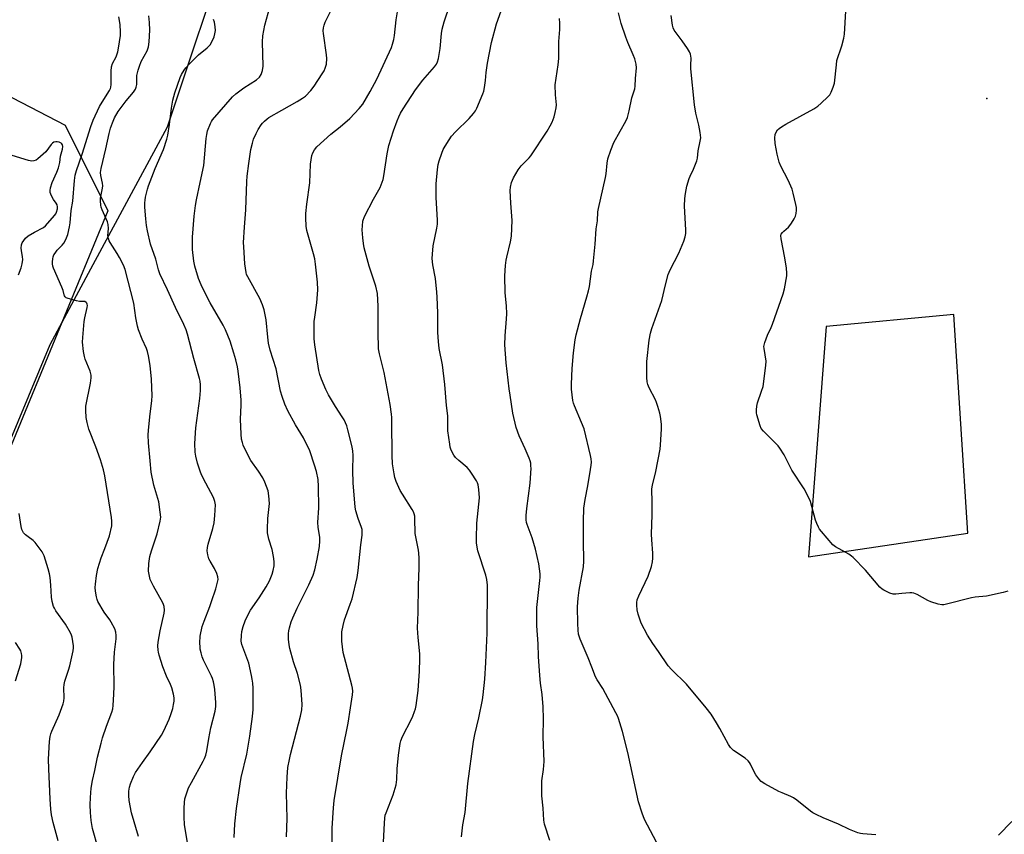
# Model space of a CAD drawing. Units: inches. Extents: x 1189769 to 1195769, y 529457 to 533458.
# Drawn here: x 1190257 to 1190658, y 529790 to 530122 of the extents above; entities that cross this region are included whole.
import ezdxf

# ---------------------------------------------------------------- set-up
doc = ezdxf.new("R2010")
doc.units = ezdxf.units.IN
doc.header["$MEASUREMENT"] = 0
for name, color, linetype in [('ELEV-Spot Elevation', 7, 'Continuous'), ('NTRL-Farm Land', 3, 'Continuous'), ('NTRL-Trees', 3, 'Continuous'), ('Undefined', 1, 'Continuous')]:
    doc.layers.add(name, color=color, linetype=linetype)

msp = doc.modelspace()

# ---------------------------------------------------------------- linework, layer by layer
at = {"layer": 'ELEV-Spot Elevation'}
msp.add_point((1190651.28, 530090.22, 380.91), dxfattribs=at)
at = {"layer": 'NTRL-Farm Land'}
msp.add_polyline3d([(1190675, 529457.92, 0), (1190637.34, 529577.53, 0), (1190601.72, 529703.18, 0), (1190590.67, 529715.7, 0), (1190574.8, 529720.1, 0), (1190546.96, 529721.98, 0), (1190478.29, 529724.95, 0), (1190361.84, 529725.34, 0), (1190332.44, 529729.94, 0), (1190263.07, 529752.92, 0), (1190190.87, 529779.1, 0), (1190164.6, 529800.52, 0), (1190187.37, 529820.44, 0), (1190238.79, 529916.66, 0), (1190269.33, 529989.85, 0), (1190285.98, 530020.68, 0), (1190317.28, 530078.64, 0), (1190343.46, 530157.36, 0)], dxfattribs=at)
msp.add_polyline3d([(1190585.74, 529997.24, 0), (1190578.5, 529903.25, 0), (1190643.47, 529912.94, 0), (1190637.83, 530002.16, 0)], close=True, dxfattribs=at)
at = {"layer": 'NTRL-Trees'}
msp.add_lwpolyline([(1190194.03, 529846.51), (1190161.7, 529842.63), (1190134.55, 529865.91), (1190147.47, 529956.15), (1190143.49, 530010.16), (1190146.64, 530067.51), (1190181.58, 530090.04), (1190243.17, 530096.09), (1190275.5, 530079.28), (1190292.96, 530044.32), (1190253.52, 529948.67), (1190225.07, 529894.36), (1190209.21, 529851.13)], close=True, dxfattribs=at)
at = {"layer": 'Undefined'}
for points, elevation in [([(1190437.04, 529789.11), (1190437.68, 529794), (1190438.53, 529799.08), (1190439.64, 529810.89), (1190441.98, 529827.94), (1190442.54, 529830.78), (1190444.21, 529837.66), (1190445.62, 529844.99), (1190445.94, 529847.04), (1190446.64, 529853.44), (1190447.07, 529860.18), (1190447.6, 529872.19), (1190447.56, 529878.15), (1190447.74, 529885.88), (1190447.68, 529891.7), (1190447.36, 529894.05), (1190447, 529895.78), (1190443.79, 529905.79), (1190443.47, 529907.22), (1190443.23, 529908.96), (1190443.16, 529910.69), (1190443.38, 529917.04), (1190444.47, 529927.32), (1190444.22, 529930.73), (1190443.92, 529932.69), (1190443.62, 529933.48), (1190443.21, 529934.24), (1190441.21, 529937.46), (1190440.39, 529938.65), (1190439.36, 529939.69), (1190435.94, 529942.53), (1190434.69, 529943.78), (1190433.96, 529944.68), (1190433.42, 529945.67), (1190432.77, 529947.25), (1190432.51, 529948.06), (1190432.27, 529949.2), (1190431.53, 529954.73), (1190431.49, 529960.73), (1190431.01, 529964.99), (1190430.32, 529973.58), (1190429.28, 529981.6), (1190428.03, 529988.24), (1190427.74, 529991.09), (1190427.5, 529994.8), (1190427.48, 530002.81), (1190427.22, 530009.24), (1190427.06, 530011.27), (1190426.48, 530016.72), (1190425.46, 530022.36), (1190425.13, 530024.98), (1190425.21, 530026.69), (1190425.58, 530030.12), (1190427.03, 530037.28), (1190427.26, 530038.89), (1190427.25, 530040.56), (1190426.81, 530049.8), (1190426.8, 530055.4), (1190427.28, 530061.25), (1190427.62, 530063.32), (1190427.96, 530064.77), (1190429.01, 530067.83), (1190429.67, 530069.46), (1190430.37, 530070.7), (1190432.07, 530073.36), (1190433.07, 530074.77), (1190434.61, 530076.54), (1190440.25, 530081.98), (1190441.92, 530084.01), (1190442.77, 530085.21), (1190443.34, 530086.23), (1190445.85, 530092.12), (1190446.23, 530093.21), (1190446.5, 530094.64), (1190446.87, 530097.56), (1190447.14, 530100.79), (1190447.68, 530104.64), (1190449.36, 530113.01), (1190451.37, 530120.6), (1190455.2, 530131.34)], 372), ([(1190659.86, 529889.29), (1190657.89, 529888.79), (1190651.06, 529887.29), (1190646.51, 529886.83), (1190645, 529886.59), (1190634.88, 529884.01), (1190633.72, 529883.75), (1190632.86, 529883.67), (1190631.47, 529883.91), (1190628.48, 529884.89), (1190627.18, 529885.54), (1190622.86, 529887.97), (1190621.55, 529888.51), (1190620.7, 529888.59), (1190619.83, 529888.57), (1190616.61, 529888.32), (1190614.11, 529888.03), (1190613.08, 529888.03), (1190611.7, 529888.46), (1190609.3, 529889.62), (1190608.56, 529890.1), (1190607.7, 529890.91), (1190601.81, 529897.82), (1190596.81, 529902.97), (1190596.13, 529903.53), (1190594.94, 529904.3), (1190589.53, 529907.37), (1190588.42, 529908.24), (1190583.8, 529913.65), (1190583.1, 529914.6), (1190582.66, 529915.34), (1190581.9, 529916.91), (1190581.4, 529918.28), (1190579.37, 529925.82), (1190578.87, 529927.13), (1190576.79, 529930.96), (1190571.82, 529938.61), (1190569.5, 529943.31), (1190568.63, 529944.84), (1190566.92, 529947.59), (1190566.24, 529948.54), (1190565.44, 529949.38), (1190562.46, 529952.18), (1190560.2, 529954.48), (1190559.31, 529955.61), (1190558.85, 529956.66), (1190557.52, 529961.15), (1190557.37, 529962), (1190557.36, 529963.18), (1190557.5, 529964.66), (1190557.76, 529966.09), (1190559.44, 529970.84), (1190560.01, 529972.77), (1190561.2, 529981.35), (1190561.24, 529983.12), (1190560.43, 529988.25), (1190560.38, 529989.08), (1190560.42, 529989.62), (1190560.72, 529990.71), (1190561.83, 529993.66), (1190563.35, 529996.85), (1190563.91, 529998.2), (1190568.23, 530010.53), (1190568.8, 530012.53), (1190569.68, 530017.83), (1190569.74, 530018.99), (1190569.53, 530020.98), (1190568.88, 530025.25), (1190567.38, 530033), (1190567.3, 530034.38), (1190567.46, 530034.87), (1190567.94, 530035.53), (1190568.55, 530036.14), (1190570.45, 530037.72), (1190571, 530038.4), (1190571.64, 530039.39), (1190572.69, 530041.18), (1190573.21, 530042.22), (1190573.5, 530043.3), (1190573.64, 530044.68), (1190573.64, 530045.78), (1190573.45, 530046.95), (1190572.32, 530051.57), (1190571.83, 530053.26), (1190570.3, 530056.9), (1190567.3, 530062.62), (1190566.64, 530064.19), (1190566.28, 530065.26), (1190565.76, 530067.49), (1190564.98, 530071.9), (1190564.85, 530074.11), (1190564.99, 530075.45), (1190565.36, 530076.47), (1190565.91, 530077.4), (1190566.53, 530077.99), (1190567.49, 530078.68), (1190569.26, 530079.76), (1190580.73, 530086.03), (1190582.35, 530087.05), (1190583.68, 530088.22), (1190586.46, 530090.88), (1190587.24, 530091.75), (1190587.82, 530092.73), (1190588.68, 530094.85), (1190589.17, 530096.5), (1190589.91, 530103.89), (1190590.17, 530105.63), (1190592.08, 530111.71), (1190592.9, 530114.75), (1190593.21, 530116.44), (1190593.73, 530125.87)], 380), ([(1190606.02, 529789.89), (1190600.69, 529790.29), (1190599.81, 529790.45), (1190598.67, 529790.79), (1190595.31, 529792.03), (1190590.84, 529794.22), (1190584.58, 529796.86), (1190581.64, 529798.21), (1190580.33, 529798.88), (1190579.35, 529799.54), (1190573.77, 529804.07), (1190572.38, 529805.06), (1190571.36, 529805.57), (1190567.77, 529807.01), (1190566.43, 529807.64), (1190560.78, 529810.76), (1190559.32, 529811.72), (1190558.33, 529812.76), (1190557.11, 529814.39), (1190556.55, 529815.38), (1190554.94, 529818.74), (1190554.5, 529819.47), (1190554, 529820.09), (1190552.67, 529821.2), (1190547.96, 529824.36), (1190547.27, 529824.92), (1190546.75, 529825.49), (1190545.97, 529826.74), (1190542.42, 529833.29), (1190541.07, 529835.6), (1190538.87, 529839.15), (1190536.89, 529841.72), (1190528.85, 529851.31), (1190522.65, 529857.34), (1190521.31, 529858.86), (1190517.44, 529864.63), (1190515.06, 529867.94), (1190512.98, 529871.29), (1190510.33, 529876.21), (1190509.06, 529879.89), (1190508.73, 529881.6), (1190508.55, 529883.6), (1190508.57, 529884.71), (1190508.77, 529885.72), (1190509.4, 529887.34), (1190513.22, 529895.44), (1190514.53, 529899.32), (1190514.97, 529901.29), (1190515.08, 529902.77), (1190515.1, 529904.84), (1190514.66, 529910.27), (1190514.58, 529912.56), (1190514.79, 529920.39), (1190514.8, 529926.81), (1190514.7, 529929.68), (1190514.73, 529931.06), (1190514.96, 529932.47), (1190516.28, 529938.13), (1190518.09, 529947.18), (1190518.25, 529948.93), (1190518.56, 529955.36), (1190518.58, 529957.39), (1190518.23, 529960.46), (1190517.96, 529961.85), (1190517.16, 529964.61), (1190516.63, 529966.25), (1190516.19, 529967.31), (1190513.57, 529972.15), (1190513.03, 529973.52), (1190512.75, 529974.66), (1190512.66, 529976.41), (1190512.64, 529982.87), (1190513.63, 529991.58), (1190514.13, 529994.46), (1190514.62, 529996.43), (1190518.76, 530007.76), (1190520.24, 530014.22), (1190521.34, 530018.47), (1190522.17, 530020.33), (1190525.73, 530027.14), (1190527.67, 530032), (1190528.27, 530033.81), (1190528.51, 530035.16), (1190528.55, 530036.58), (1190527.97, 530046.27), (1190528.14, 530049.45), (1190528.39, 530051.43), (1190528.95, 530054.48), (1190529.86, 530057.5), (1190530.28, 530058.56), (1190531.69, 530061.41), (1190533.01, 530064.71), (1190533.24, 530065.87), (1190533.58, 530068.83), (1190534.44, 530072.73), (1190534.61, 530074.1), (1190534.59, 530075.18), (1190534.43, 530076.3), (1190533.8, 530079.38), (1190532.69, 530084.2), (1190532.12, 530087.61), (1190530.6, 530102.34), (1190530.55, 530103.81), (1190530.69, 530106.66), (1190530.49, 530108.24), (1190530.09, 530109.27), (1190529.29, 530110.52), (1190527.06, 530113.71), (1190523.82, 530118.06), (1190523.37, 530119), (1190523.1, 530120.06), (1190522.56, 530124.02)], 378), ([(1190661.45, 529795.34), (1190655.99, 529789.73)], 378)]:
    msp.add_lwpolyline(points, dxfattribs=dict(at, elevation=elevation))
for points in [[(1190344.36, 529788.85, 364), (1190344.74, 529794.44, 364), (1190345.3, 529800.61, 364), (1190346.8, 529810.71, 364), (1190347.26, 529813.3, 364), (1190349.52, 529822.84, 364), (1190350.76, 529830.17, 364), (1190351.94, 529838.1, 364), (1190352.17, 529841.05, 364), (1190352.16, 529847.88, 364), (1190352.12, 529849.66, 364), (1190351.98, 529851.7, 364), (1190351.79, 529853.44, 364), (1190351.54, 529854.87, 364), (1190350.36, 529859.94, 364), (1190347.52, 529867.51, 364), (1190347.3, 529868.85, 364), (1190347.35, 529871.17, 364), (1190347.55, 529872.89, 364), (1190348.09, 529874.9, 364), (1190348.83, 529877.15, 364), (1190349.57, 529878.73, 364), (1190351.1, 529881.53, 364), (1190354.54, 529886.53, 364), (1190357.45, 529891, 364), (1190358.18, 529892.26, 364), (1190358.78, 529893.55, 364), (1190359.88, 529896.16, 364), (1190360.37, 529897.74, 364), (1190360.67, 529899.64, 364), (1190360.71, 529901.32, 364), (1190360.42, 529903.39, 364), (1190359.88, 529906.32, 364), (1190358.54, 529910.52, 364), (1190358, 529913.09, 364), (1190357.97, 529914.56, 364), (1190358.19, 529918.98, 364), (1190358.76, 529925.04, 364), (1190358.55, 529928.2, 364), (1190358.24, 529930.18, 364), (1190356.91, 529933.72, 364), (1190356.05, 529935.55, 364), (1190354.35, 529938.23, 364), (1190351.23, 529942.55, 364), (1190350.35, 529944.05, 364), (1190348.07, 529948.86, 364), (1190347.74, 529949.93, 364), (1190347.44, 529951.29, 364), (1190347.22, 529953.27, 364), (1190347.04, 529959.37, 364), (1190347.32, 529965.09, 364), (1190347.27, 529967.15, 364), (1190346.82, 529972.15, 364), (1190346.06, 529978.97, 364), (1190345.77, 529980.72, 364), (1190345.13, 529983.6, 364), (1190344.33, 529986.32, 364), (1190342.74, 529991.23, 364), (1190340.81, 529995.89, 364), (1190339.87, 529997.72, 364), (1190334.62, 530006.85, 364), (1190332.94, 530009.96, 364), (1190330.99, 530014.16, 364), (1190329.87, 530016.82, 364), (1190328.4, 530021.83, 364), (1190328, 530023.81, 364), (1190327.41, 530028.66, 364), (1190327.41, 530033.66, 364), (1190328.07, 530042.21, 364), (1190328.63, 530046.58, 364), (1190329.01, 530048.89, 364), (1190330.61, 530055.95, 364), (1190331.98, 530062.88, 364), (1190332.97, 530073.9, 364), (1190333.24, 530075.57, 364), (1190333.58, 530076.95, 364), (1190334.77, 530080.01, 364), (1190335.15, 530080.81, 364), (1190335.62, 530081.53, 364), (1190343.7, 530090.89, 364), (1190345.02, 530092.05, 364), (1190348.37, 530094.5, 364), (1190353.53, 530097.75, 364), (1190354.72, 530098.88, 364), (1190355.46, 530100, 364), (1190355.95, 530101.61, 364), (1190356.18, 530103.32, 364), (1190355.95, 530113.36, 364), (1190356.06, 530115.68, 364), (1190356.94, 530120.16, 364), (1190360.29, 530132.45, 364)], [(1190405.22, 529784.38, 370), (1190405.67, 529794.73, 370), (1190405.82, 529796.77, 370), (1190406.03, 529797.87, 370), (1190406.36, 529798.94, 370), (1190409.22, 529806.27, 370), (1190410.42, 529810.36, 370), (1190410.72, 529812.51, 370), (1190410.92, 529816.79, 370), (1190411.35, 529822.42, 370), (1190412.07, 529827.12, 370), (1190412.37, 529828.22, 370), (1190413.08, 529830.01, 370), (1190416.72, 529837.05, 370), (1190417.29, 529838.36, 370), (1190417.95, 529840.2, 370), (1190418.28, 529841.26, 370), (1190418.56, 529842.63, 370), (1190419.38, 529848.72, 370), (1190419.96, 529856.63, 370), (1190420.08, 529861.68, 370), (1190420.04, 529863.74, 370), (1190419.42, 529870.37, 370), (1190419.2, 529874.22, 370), (1190419.4, 529880.65, 370), (1190419.54, 529891.55, 370), (1190419.86, 529898.83, 370), (1190419.83, 529902.76, 370), (1190419.72, 529904.84, 370), (1190419.58, 529906.02, 370), (1190418.24, 529912.82, 370), (1190418.13, 529918.98, 370), (1190418.04, 529919.82, 370), (1190417.79, 529920.87, 370), (1190417.53, 529921.62, 370), (1190416.98, 529922.63, 370), (1190413.01, 529928.77, 370), (1190412.13, 529930.31, 370), (1190410.44, 529934.06, 370), (1190409.93, 529935.7, 370), (1190409.63, 529937.15, 370), (1190409, 529941.27, 370), (1190408.77, 529944.65, 370), (1190408.73, 529958.3, 370), (1190408.68, 529960.07, 370), (1190408.54, 529961.5, 370), (1190407.96, 529965.43, 370), (1190405.54, 529978.5, 370), (1190403.63, 529986.13, 370), (1190403.29, 529988.11, 370), (1190403.11, 529995.07, 370), (1190403.11, 530005.5, 370), (1190402.82, 530010.66, 370), (1190402.19, 530013.67, 370), (1190399.44, 530021.76, 370), (1190397.43, 530029.26, 370), (1190397.13, 530031.01, 370), (1190396.84, 530033.32, 370), (1190396.65, 530036.62, 370), (1190396.66, 530038.26, 370), (1190396.88, 530040.16, 370), (1190397.52, 530042.09, 370), (1190401.19, 530049.2, 370), (1190403.93, 530053.95, 370), (1190404.8, 530056.1, 370), (1190405.13, 530057.21, 370), (1190405.42, 530058.67, 370), (1190406.82, 530067.62, 370), (1190407.52, 530071.06, 370), (1190409.36, 530077.04, 370), (1190410.84, 530081.13, 370), (1190411.49, 530082.72, 370), (1190412.25, 530084.23, 370), (1190413.31, 530085.99, 370), (1190418.34, 530093.7, 370), (1190421.38, 530097.61, 370), (1190426.11, 530103.1, 370), (1190426.84, 530104.21, 370), (1190427.3, 530105.15, 370), (1190427.68, 530106.55, 370), (1190428.42, 530110.6, 370), (1190429, 530116.73, 370), (1190429.25, 530118.44, 370), (1190430.05, 530121.45, 370), (1190432.49, 530128.67, 370)], [(1190365.75, 529789.13, 366), (1190366.07, 529796.61, 366), (1190365.74, 529806.85, 366), (1190366.03, 529813.47, 366), (1190366.33, 529817.41, 366), (1190366.9, 529820.62, 366), (1190367.37, 529822.62, 366), (1190371.5, 529838.28, 366), (1190371.94, 529840.83, 366), (1190372.12, 529843.11, 366), (1190371.68, 529848.94, 366), (1190371.44, 529850.98, 366), (1190370.17, 529855.73, 366), (1190368.56, 529860.46, 366), (1190367.15, 529865.9, 366), (1190366.87, 529867.35, 366), (1190366.59, 529869.7, 366), (1190366.53, 529870.88, 366), (1190366.58, 529872.01, 366), (1190366.71, 529873.14, 366), (1190366.94, 529874.26, 366), (1190367.68, 529876.75, 366), (1190368.28, 529878.38, 366), (1190370.08, 529882.36, 366), (1190374.89, 529891.84, 366), (1190376.55, 529895.83, 366), (1190377.29, 529898.04, 366), (1190378.3, 529902.36, 366), (1190379.17, 529907.52, 366), (1190379.38, 529909.79, 366), (1190379.32, 529911.2, 366), (1190378.7, 529915.36, 366), (1190378.54, 529917.24, 366), (1190378.91, 529923.27, 366), (1190378.84, 529932.02, 366), (1190378.6, 529934.83, 366), (1190377.95, 529938.04, 366), (1190377.19, 529940.64, 366), (1190375.27, 529946.54, 366), (1190372.7, 529951.8, 366), (1190369.43, 529957.17, 366), (1190366.31, 529962.86, 366), (1190365.09, 529965.56, 366), (1190363.91, 529968.6, 366), (1190363.26, 529970.84, 366), (1190361.58, 529979.88, 366), (1190359.1, 529987.6, 366), (1190358.42, 529990.36, 366), (1190358.07, 529992.9, 366), (1190357.49, 529999.97, 366), (1190356.61, 530004.06, 366), (1190355.94, 530005.99, 366), (1190354.83, 530008.69, 366), (1190349.99, 530017.41, 366), (1190349.49, 530018.47, 366), (1190349.25, 530019.3, 366), (1190348.82, 530022.74, 366), (1190348.3, 530029.76, 366), (1190348.25, 530031.49, 366), (1190348.56, 530037.68, 366), (1190349.18, 530044.74, 366), (1190349.51, 530056.38, 366), (1190349.69, 530058.55, 366), (1190350.32, 530063.67, 366), (1190351.27, 530069.41, 366), (1190351.82, 530071.92, 366), (1190352.32, 530073.56, 366), (1190353.34, 530075.97, 366), (1190354.19, 530077.51, 366), (1190355.45, 530079.49, 366), (1190355.98, 530080.17, 366), (1190356.79, 530080.98, 366), (1190357.87, 530081.91, 366), (1190358.57, 530082.4, 366), (1190363.83, 530085.46, 366), (1190370.07, 530088.92, 366), (1190372.31, 530090.31, 366), (1190373.46, 530091.19, 366), (1190375.61, 530093.47, 366), (1190377.06, 530095.26, 366), (1190380.3, 530100.22, 366), (1190381.06, 530101.5, 366), (1190381.55, 530102.53, 366), (1190381.83, 530103.32, 366), (1190382.01, 530104.17, 366), (1190382.18, 530106.48, 366), (1190382.04, 530107.96, 366), (1190380.81, 530116.69, 366), (1190380.75, 530117.81, 366), (1190380.88, 530118.98, 366), (1190381.11, 530120.14, 366), (1190381.48, 530121.26, 366), (1190383.67, 530125.62, 366)], [(1190384.34, 529782.04, 368), (1190384.42, 529792.62, 368), (1190384.88, 529800.86, 368), (1190385.17, 529803.97, 368), (1190388.1, 529822.06, 368), (1190390.39, 529832.74, 368), (1190390.9, 529835.47, 368), (1190391.87, 529841.66, 368), (1190392.59, 529847.01, 368), (1190392.72, 529848.49, 368), (1190392.65, 529849.78, 368), (1190392.42, 529850.92, 368), (1190389.38, 529862.21, 368), (1190388.9, 529864.23, 368), (1190388.29, 529868.86, 368), (1190388.25, 529870.94, 368), (1190388.32, 529872.72, 368), (1190388.79, 529875.31, 368), (1190389.35, 529877.58, 368), (1190391.76, 529884.04, 368), (1190392.48, 529886.19, 368), (1190394.56, 529894.84, 368), (1190394.96, 529897.74, 368), (1190396.05, 529908.22, 368), (1190396.59, 529912.14, 368), (1190396.65, 529913.25, 368), (1190396.55, 529914.37, 368), (1190396.35, 529915.19, 368), (1190394.9, 529918.95, 368), (1190393.98, 529922.1, 368), (1190393.68, 529923.54, 368), (1190392.88, 529933.44, 368), (1190392.77, 529938.52, 368), (1190392.86, 529944.68, 368), (1190392.79, 529946.41, 368), (1190392.53, 529948.08, 368), (1190390.79, 529955.09, 368), (1190390.28, 529956.77, 368), (1190389.25, 529959.11, 368), (1190388.49, 529960.37, 368), (1190385.66, 529964.57, 368), (1190382.9, 529969.38, 368), (1190381.84, 529971.46, 368), (1190379.96, 529975.78, 368), (1190379.32, 529977.65, 368), (1190378.93, 529979.31, 368), (1190377.26, 529989.75, 368), (1190377.05, 529992.12, 368), (1190377.08, 529999.22, 368), (1190377.26, 530000.98, 368), (1190378.08, 530006.84, 368), (1190378.44, 530010.38, 368), (1190378.49, 530012.13, 368), (1190378.32, 530015.29, 368), (1190377.57, 530022.61, 368), (1190377.26, 530024.87, 368), (1190376.79, 530026.79, 368), (1190374.01, 530036.41, 368), (1190373.75, 530038.08, 368), (1190373.61, 530041.57, 368), (1190373.64, 530043.32, 368), (1190374.02, 530047.15, 368), (1190375.19, 530055.78, 368), (1190375.59, 530063.47, 368), (1190375.78, 530065.22, 368), (1190376.13, 530066.92, 368), (1190376.47, 530068.02, 368), (1190377.17, 530069.28, 368), (1190378.09, 530070.42, 368), (1190383.79, 530075.69, 368), (1190387.62, 530078.62, 368), (1190391.58, 530082, 368), (1190395.37, 530086.09, 368), (1190396.81, 530087.87, 368), (1190399.92, 530092.99, 368), (1190402.53, 530098.04, 368), (1190408.51, 530111.05, 368), (1190409.01, 530112.38, 368), (1190409.51, 530114.23, 368), (1190409.77, 530115.93, 368), (1190410.47, 530122.27, 368), (1190411.27, 530127.23, 368)], [(1190517.84, 529784.65, 376), (1190511.76, 529796.21, 376), (1190510.68, 529798.74, 376), (1190509.3, 529803.39, 376), (1190504.92, 529823.42, 376), (1190502.78, 529832.06, 376), (1190501.12, 529837.33, 376), (1190500.69, 529838.41, 376), (1190500.05, 529839.71, 376), (1190494.72, 529849.57, 376), (1190492.37, 529853.14, 376), (1190491.72, 529854.29, 376), (1190490.22, 529858.33, 376), (1190488.72, 529862.06, 376), (1190485.41, 529869.76, 376), (1190484.82, 529871.69, 376), (1190484.6, 529873.35, 376), (1190484.49, 529876.14, 376), (1190484.43, 529882.92, 376), (1190484.62, 529886.47, 376), (1190485.04, 529889.68, 376), (1190486.79, 529899.2, 376), (1190487, 529901.52, 376), (1190487.02, 529902.98, 376), (1190486.8, 529908.26, 376), (1190486.77, 529910.94, 376), (1190486.78, 529917.81, 376), (1190486.98, 529923.16, 376), (1190487.44, 529926.6, 376), (1190488.61, 529932.24, 376), (1190489.72, 529938.95, 376), (1190489.98, 529940.7, 376), (1190490.04, 529941.84, 376), (1190489.95, 529943.21, 376), (1190489.69, 529944.66, 376), (1190487.04, 529955.43, 376), (1190486.07, 529958.09, 376), (1190483.09, 529964.85, 376), (1190482.74, 529965.93, 376), (1190482.49, 529967.04, 376), (1190481.99, 529971.72, 376), (1190481.89, 529973.76, 376), (1190482.19, 529980.09, 376), (1190482.75, 529986.54, 376), (1190483.45, 529991.83, 376), (1190483.85, 529993.86, 376), (1190485.59, 530000.44, 376), (1190488.21, 530009.25, 376), (1190488.87, 530011.82, 376), (1190489.22, 530013.48, 376), (1190490.1, 530019.71, 376), (1190490.76, 530022.55, 376), (1190490.96, 530024, 376), (1190491.62, 530030.73, 376), (1190491.94, 530036.98, 376), (1190492.49, 530040.28, 376), (1190492.63, 530043.96, 376), (1190492.9, 530045.39, 376), (1190495.82, 530057.97, 376), (1190496.04, 530059.43, 376), (1190496.45, 530063.84, 376), (1190496.73, 530065.61, 376), (1190497.91, 530069.07, 376), (1190499.24, 530072.2, 376), (1190501.73, 530076.84, 376), (1190504.05, 530080.9, 376), (1190504.72, 530082.47, 376), (1190505.44, 530085.17, 376), (1190506.57, 530090.48, 376), (1190507.81, 530094.14, 376), (1190507.95, 530095.25, 376), (1190508.07, 530098.35, 376), (1190508.46, 530102.71, 376), (1190508.34, 530104.13, 376), (1190507.71, 530106.41, 376), (1190507.08, 530108.03, 376), (1190504.85, 530113.03, 376), (1190504.04, 530115.21, 376), (1190502.13, 530120.74, 376), (1190501.05, 530125.1, 376)], [(1190289.01, 529784.28, 358), (1190286.61, 529792.56, 358), (1190286.32, 529794.08, 358), (1190286.13, 529795.78, 358), (1190285.87, 529798.98, 358), (1190285.74, 529802.21, 358), (1190285.8, 529805.15, 358), (1190286.1, 529808.96, 358), (1190286.66, 529812.12, 358), (1190287.58, 529816.09, 358), (1190288.66, 529821.64, 358), (1190290.13, 529827.25, 358), (1190290.78, 529829.42, 358), (1190292.42, 529834.23, 358), (1190294.6, 529839.88, 358), (1190294.94, 529841.27, 358), (1190295.1, 529842.68, 358), (1190295.38, 529847.25, 358), (1190295.46, 529850.45, 358), (1190295.32, 529859.4, 358), (1190295.64, 529864.43, 358), (1190296.3, 529869.83, 358), (1190296.3, 529871.21, 358), (1190296.16, 529872.59, 358), (1190295.72, 529873.95, 358), (1190294.32, 529876.59, 358), (1190293.66, 529877.59, 358), (1190291.35, 529880.72, 358), (1190288.85, 529885.06, 358), (1190288.54, 529885.87, 358), (1190288.27, 529886.99, 358), (1190287.89, 529889.28, 358), (1190287.75, 529890.71, 358), (1190287.85, 529892.15, 358), (1190288.32, 529895.62, 358), (1190288.82, 529898.48, 358), (1190290.16, 529902.88, 358), (1190291.73, 529906.71, 358), (1190293.63, 529911.91, 358), (1190294.5, 529915.93, 358), (1190294.6, 529916.78, 358), (1190294.6, 529917.87, 358), (1190294.43, 529919.32, 358), (1190291.62, 529936.3, 358), (1190291.13, 529938.75, 358), (1190289.85, 529942.83, 358), (1190288.03, 529948.11, 358), (1190285.12, 529955.32, 358), (1190284.43, 529958.12, 358), (1190284.08, 529960.11, 358), (1190283.94, 529963, 358), (1190284, 529964.73, 358), (1190285.89, 529974.04, 358), (1190286.14, 529976.22, 358), (1190286.06, 529977.31, 358), (1190285.64, 529978.97, 358), (1190283.73, 529983.88, 358), (1190283.37, 529984.99, 358), (1190283.02, 529987.03, 358), (1190282.6, 529990.87, 358), (1190282.65, 529992.66, 358), (1190283.24, 529999.24, 358), (1190283.48, 530000.69, 358), (1190284.47, 530005, 358), (1190284.55, 530005.83, 358), (1190284.5, 530006.3, 358), (1190284.33, 530006.71, 358), (1190284.06, 530007.05, 358), (1190283.51, 530007.36, 358), (1190281.36, 530007.43, 358), (1190280.19, 530007.64, 358), (1190276.75, 530008.61, 358), (1190275.97, 530008.94, 358), (1190275.54, 530009.25, 358), (1190275.24, 530009.65, 358), (1190275.04, 530010.13, 358), (1190274.65, 530011.85, 358), (1190274.16, 530013.26, 358), (1190270.75, 530021.05, 358), (1190270.44, 530021.86, 358), (1190270.28, 530022.7, 358), (1190270.3, 530023.58, 358), (1190270.46, 530024.76, 358), (1190270.64, 530025.63, 358), (1190270.95, 530026.44, 358), (1190271.41, 530027.16, 358), (1190272.31, 530028.31, 358), (1190274.31, 530030.35, 358), (1190275.03, 530031.23, 358), (1190275.83, 530032.71, 358), (1190276.55, 530034.75, 358), (1190277.28, 530037.84, 358), (1190277.59, 530039.54, 358), (1190277.9, 530044.53, 358), (1190278.61, 530048.36, 358), (1190279.27, 530056.77, 358), (1190279.57, 530058.97, 358), (1190280.11, 530060.88, 358), (1190282.5, 530067.43, 358), (1190285.96, 530078.74, 358), (1190286.95, 530081.37, 358), (1190289.5, 530086.88, 358), (1190291.25, 530089.81, 358), (1190293.65, 530093.45, 358), (1190294.03, 530094.22, 358), (1190294.19, 530094.77, 358), (1190294.32, 530095.92, 358), (1190294.25, 530101.3, 358), (1190294.36, 530103.07, 358), (1190294.75, 530104.44, 358), (1190296.26, 530107.22, 358), (1190297.03, 530109.21, 358), (1190297.31, 530110.66, 358), (1190298, 530115.83, 358), (1190298.03, 530117.24, 358), (1190297.89, 530120.37, 358), (1190297.44, 530123.56, 358)], [(1190305.38, 529789.25, 360), (1190302.6, 529798.92, 360), (1190301.6, 529803.9, 360), (1190301.48, 529805.99, 360), (1190301.5, 529807.78, 360), (1190301.74, 529809.39, 360), (1190302.12, 529810.73, 360), (1190303.37, 529813.75, 360), (1190304.15, 529815.34, 360), (1190306.97, 529819.41, 360), (1190310.23, 529823.7, 360), (1190314.75, 529830.56, 360), (1190315.76, 529832.34, 360), (1190317.97, 529837.14, 360), (1190318.78, 529839.37, 360), (1190319.35, 529841.37, 360), (1190319.71, 529843.07, 360), (1190319.91, 529844.48, 360), (1190319.93, 529845.84, 360), (1190319.74, 529847.21, 360), (1190319.02, 529849.92, 360), (1190318.48, 529851.25, 360), (1190316.84, 529854.61, 360), (1190315.39, 529858.41, 360), (1190313.83, 529863.2, 360), (1190313.54, 529864.35, 360), (1190313.42, 529865.22, 360), (1190313.32, 529866.96, 360), (1190313.42, 529868.43, 360), (1190314.25, 529873.13, 360), (1190315.9, 529880.34, 360), (1190316.03, 529881.51, 360), (1190315.88, 529882.96, 360), (1190315.64, 529883.79, 360), (1190315.28, 529884.55, 360), (1190311.47, 529891.36, 360), (1190310.54, 529893.19, 360), (1190310.23, 529894.02, 360), (1190309.84, 529895.46, 360), (1190309.49, 529897.49, 360), (1190309.58, 529900.55, 360), (1190310.07, 529903.39, 360), (1190310.73, 529905.66, 360), (1190313.05, 529912.62, 360), (1190314.26, 529917.76, 360), (1190314.48, 529919.49, 360), (1190314.28, 529921.56, 360), (1190313.67, 529925.68, 360), (1190311.67, 529932.51, 360), (1190310.58, 529937.86, 360), (1190310.11, 529942.37, 360), (1190309.55, 529949.8, 360), (1190309.4, 529952.97, 360), (1190309.46, 529954.75, 360), (1190309.98, 529960.41, 360), (1190310.84, 529967.01, 360), (1190310.95, 529968.9, 360), (1190310.64, 529975.7, 360), (1190310.1, 529981.37, 360), (1190309.5, 529985.31, 360), (1190309.11, 529987.05, 360), (1190308.64, 529988.28, 360), (1190306.96, 529991.98, 360), (1190305.47, 529995.89, 360), (1190305.03, 529997.31, 360), (1190304.38, 530000.76, 360), (1190303.53, 530006.68, 360), (1190300, 530020.42, 360), (1190299.24, 530022.23, 360), (1190297.63, 530025.41, 360), (1190296.74, 530026.95, 360), (1190293.86, 530031.43, 360), (1190293.45, 530032.21, 360), (1190293.12, 530033.16, 360), (1190292.97, 530034.2, 360), (1190293.21, 530037.17, 360), (1190293.08, 530038.84, 360), (1190292.73, 530039.9, 360), (1190290.54, 530044.84, 360), (1190290.19, 530045.91, 360), (1190290.06, 530046.75, 360), (1190289.95, 530048.47, 360), (1190289.98, 530049.61, 360), (1190290.76, 530053.6, 360), (1190290.85, 530054.63, 360), (1190290.76, 530055.68, 360), (1190290.08, 530058.85, 360), (1190289.96, 530060, 360), (1190290.17, 530061.61, 360), (1190292.07, 530069.64, 360), (1190293.42, 530075.9, 360), (1190293.99, 530078.05, 360), (1190294.74, 530080.23, 360), (1190295.66, 530082.37, 360), (1190297.08, 530084.93, 360), (1190300.31, 530089.22, 360), (1190303.38, 530092.81, 360), (1190304.16, 530094.02, 360), (1190304.44, 530094.82, 360), (1190304.69, 530095.94, 360), (1190304.76, 530096.78, 360), (1190304.77, 530099.6, 360), (1190305.26, 530101.81, 360), (1190305.8, 530103.43, 360), (1190306.56, 530105.27, 360), (1190308.92, 530109.58, 360), (1190309.42, 530111.28, 360), (1190309.8, 530113.31, 360), (1190309.98, 530118.02, 360), (1190309.91, 530121.23, 360), (1190309.6, 530123.88, 360)], [(1190325.45, 529786.64, 362), (1190324.21, 529794.12, 362), (1190323.96, 529797.18, 362), (1190323.96, 529800.8, 362), (1190324.12, 529803.13, 362), (1190324.33, 529804.58, 362), (1190324.83, 529806.26, 362), (1190325.84, 529809.01, 362), (1190327.01, 529811.32, 362), (1190331.82, 529820.01, 362), (1190332.33, 529821.07, 362), (1190332.81, 529822.43, 362), (1190333.23, 529824.14, 362), (1190334.06, 529829.15, 362), (1190334.93, 529833.48, 362), (1190336.62, 529840.33, 362), (1190336.96, 529842.24, 362), (1190336.97, 529843.92, 362), (1190336.5, 529849.19, 362), (1190336.31, 529850.94, 362), (1190336.03, 529852.3, 362), (1190335.64, 529853.61, 362), (1190335.22, 529854.66, 362), (1190331.97, 529861.13, 362), (1190331.4, 529862.47, 362), (1190330.91, 529864.18, 362), (1190330.58, 529865.62, 362), (1190330.48, 529866.5, 362), (1190330.44, 529868.27, 362), (1190330.55, 529870.92, 362), (1190331.39, 529874.9, 362), (1190332.12, 529877.03, 362), (1190334.49, 529883.04, 362), (1190335.19, 529885, 362), (1190336.9, 529890.17, 362), (1190337.83, 529894.09, 362), (1190337.81, 529895.19, 362), (1190337.35, 529896.49, 362), (1190336.34, 529898.54, 362), (1190334.56, 529901.45, 362), (1190334.08, 529902.47, 362), (1190333.66, 529904.07, 362), (1190333.43, 529905.71, 362), (1190333.51, 529907.06, 362), (1190333.75, 529908.43, 362), (1190335.69, 529914.89, 362), (1190336.19, 529917.15, 362), (1190336.59, 529920.11, 362), (1190336.75, 529924.46, 362), (1190336.51, 529925.88, 362), (1190335.96, 529927.52, 362), (1190332.81, 529933.38, 362), (1190331.26, 529936.47, 362), (1190330.68, 529937.81, 362), (1190329.45, 529941.49, 362), (1190328.83, 529944.31, 362), (1190328.54, 529946.01, 362), (1190328.33, 529949.45, 362), (1190328.76, 529955.86, 362), (1190330.35, 529967.8, 362), (1190330.66, 529971.05, 362), (1190330.64, 529973.41, 362), (1190330.49, 529974.89, 362), (1190330.28, 529976.04, 362), (1190328.03, 529984.18, 362), (1190325.43, 529994.15, 362), (1190324.87, 529995.82, 362), (1190323.94, 529997.99, 362), (1190320.47, 530005, 362), (1190317.24, 530012.22, 362), (1190314.15, 530018.69, 362), (1190313.5, 530020.38, 362), (1190312.41, 530024.63, 362), (1190310.29, 530030.78, 362), (1190309.03, 530036.18, 362), (1190308.66, 530038.35, 362), (1190308.33, 530041.1, 362), (1190308.01, 530045.87, 362), (1190307.98, 530047.64, 362), (1190308.08, 530048.77, 362), (1190308.3, 530049.95, 362), (1190309.05, 530053.15, 362), (1190309.48, 530054.57, 362), (1190312.26, 530061.68, 362), (1190315.64, 530069.45, 362), (1190316.95, 530073.58, 362), (1190317.35, 530075.27, 362), (1190318.1, 530079.58, 362), (1190318.91, 530086.2, 362), (1190319.44, 530089.54, 362), (1190320.26, 530092.49, 362), (1190322.4, 530098.7, 362), (1190323, 530099.98, 362), (1190323.99, 530101.72, 362), (1190324.7, 530102.67, 362), (1190325.87, 530104.03, 362), (1190329.9, 530108, 362), (1190333.45, 530110.92, 362), (1190334.08, 530111.48, 362), (1190334.61, 530112.12, 362), (1190335.31, 530113.33, 362), (1190336.23, 530115.39, 362), (1190336.53, 530116.5, 362), (1190336.73, 530117.93, 362), (1190336.68, 530119.36, 362), (1190336.36, 530121.33, 362), (1190336, 530122.42, 362)], [(1190473.16, 529787.54, 374), (1190470.9, 529794.21, 374), (1190470.63, 529795.83, 374), (1190470.41, 529800.72, 374), (1190469.88, 529805.86, 374), (1190469.79, 529809.37, 374), (1190469.86, 529811.99, 374), (1190470.48, 529816.58, 374), (1190470.76, 529819.82, 374), (1190470.37, 529829.93, 374), (1190470.48, 529837.28, 374), (1190470.39, 529842.07, 374), (1190470.03, 529847.08, 374), (1190469.33, 529851.81, 374), (1190469, 529854.88, 374), (1190468.53, 529862.59, 374), (1190468.32, 529867.85, 374), (1190467.8, 529875.14, 374), (1190467.75, 529882.64, 374), (1190469.06, 529893.67, 374), (1190469.15, 529895.04, 374), (1190469.13, 529896.34, 374), (1190468.59, 529900.39, 374), (1190467.27, 529906.37, 374), (1190465.92, 529911.04, 374), (1190463.85, 529916.48, 374), (1190463.64, 529917.3, 374), (1190463.49, 529918.36, 374), (1190463.47, 529920.07, 374), (1190463.67, 529922.99, 374), (1190465.08, 529933.38, 374), (1190465.43, 529939.44, 374), (1190465.42, 529940.31, 374), (1190465.29, 529941.41, 374), (1190465.06, 529942.49, 374), (1190464.7, 529943.57, 374), (1190463.08, 529947.28, 374), (1190460.61, 529952.61, 374), (1190459.44, 529956, 374), (1190458.08, 529961.9, 374), (1190456.88, 529969.22, 374), (1190456.52, 529971.83, 374), (1190455.33, 529982.39, 374), (1190454.81, 529989.77, 374), (1190454.89, 529993.44, 374), (1190455.47, 530000.34, 374), (1190455.58, 530002.4, 374), (1190455.44, 530005.61, 374), (1190454.89, 530010.94, 374), (1190454.82, 530017.93, 374), (1190455.08, 530022.02, 374), (1190455.33, 530024.25, 374), (1190455.59, 530025.55, 374), (1190457.1, 530031.72, 374), (1190457.43, 530034.01, 374), (1190457.69, 530040.4, 374), (1190457.17, 530047.48, 374), (1190456.93, 530052.7, 374), (1190457.04, 530054.09, 374), (1190457.45, 530055.97, 374), (1190458.27, 530057.8, 374), (1190460.15, 530061.09, 374), (1190461.48, 530062.69, 374), (1190464.66, 530066.01, 374), (1190465.39, 530066.87, 374), (1190472.03, 530076.92, 374), (1190473.21, 530079, 374), (1190473.99, 530080.6, 374), (1190474.83, 530082.75, 374), (1190475.29, 530084.44, 374), (1190475.68, 530086.45, 374), (1190475.77, 530087.61, 374), (1190475.43, 530091.69, 374), (1190475.32, 530095.72, 374), (1190476.46, 530103.92, 374), (1190476.73, 530106.55, 374), (1190476.83, 530113.43, 374), (1190477.19, 530118.33, 374), (1190477.22, 530120.87, 374), (1190477.02, 530122.85, 374)], [(1190256.55, 530018.28, 356), (1190257.55, 530021.09, 356), (1190258, 530022.81, 356), (1190258.2, 530024.54, 356), (1190258.16, 530025.68, 356), (1190257.64, 530028.21, 356), (1190257.56, 530029.09, 356), (1190257.67, 530030.53, 356), (1190257.98, 530031.32, 356), (1190258.64, 530032.28, 356), (1190259.38, 530033.2, 356), (1190260.46, 530034.18, 356), (1190263.01, 530035.69, 356), (1190266.62, 530037.56, 356), (1190267.51, 530038.2, 356), (1190271.19, 530042.46, 356), (1190271.64, 530043.09, 356), (1190271.99, 530043.81, 356), (1190272.32, 530045.21, 356), (1190272.33, 530046.01, 356), (1190272.21, 530046.77, 356), (1190271.87, 530047.47, 356), (1190270.7, 530049.05, 356), (1190269.91, 530050.53, 356), (1190269.42, 530051.82, 356), (1190269.33, 530052.74, 356), (1190269.53, 530053.82, 356), (1190270.24, 530055.97, 356), (1190272.17, 530060.21, 356), (1190272.73, 530061.85, 356), (1190273.27, 530064.09, 356), (1190273.67, 530066.66, 356), (1190274.41, 530069.49, 356), (1190274.52, 530070.55, 356), (1190274.41, 530071.27, 356), (1190274.17, 530071.66, 356), (1190273.82, 530071.98, 356), (1190273.06, 530072.33, 356), (1190272.21, 530072.53, 356), (1190271.65, 530072.58, 356), (1190270.91, 530072.41, 356), (1190270.31, 530071.97, 356), (1190269.77, 530071.39, 356), (1190267.67, 530068.46, 356), (1190265.51, 530066.47, 356), (1190264.38, 530065.54, 356), (1190263.66, 530065.07, 356), (1190262.71, 530064.74, 356), (1190261.97, 530064.65, 356), (1190260.53, 530064.92, 356), (1190252.18, 530067.49, 356)], [(1190272.7, 529787.4, 356), (1190270.59, 529794.98, 356), (1190269.95, 529798.04, 356), (1190269.68, 529800.38, 356), (1190269.36, 529804.48, 356), (1190268.79, 529816.89, 356), (1190268.78, 529820.78, 356), (1190269.12, 529827.97, 356), (1190269.4, 529829.96, 356), (1190269.71, 529831.07, 356), (1190270.13, 529832.15, 356), (1190273.1, 529838.83, 356), (1190274.74, 529843.4, 356), (1190274.95, 529844.45, 356), (1190275.08, 529845.77, 356), (1190274.98, 529849.85, 356), (1190275.08, 529851.21, 356), (1190275.43, 529852.61, 356), (1190276.91, 529857.11, 356), (1190277.39, 529858.83, 356), (1190278.8, 529864.94, 356), (1190278.95, 529866.11, 356), (1190278.93, 529866.98, 356), (1190278.39, 529870.47, 356), (1190278.13, 529871.3, 356), (1190277.66, 529872.32, 356), (1190275.71, 529875.81, 356), (1190271.74, 529881.3, 356), (1190271.14, 529882.29, 356), (1190270.79, 529883.09, 356), (1190270.25, 529885.1, 356), (1190269.9, 529886.85, 356), (1190269.67, 529891.7, 356), (1190269.38, 529894.91, 356), (1190269.17, 529896.35, 356), (1190268.62, 529898.35, 356), (1190266.9, 529903.74, 356), (1190266.53, 529904.54, 356), (1190266.07, 529905.28, 356), (1190263.32, 529909.1, 356), (1190262.49, 529909.89, 356), (1190260.39, 529911.38, 356), (1190259.33, 529912.25, 356), (1190258.58, 529913.03, 356), (1190258.19, 529913.66, 356), (1190257.84, 529914.46, 356), (1190257.53, 529915.61, 356), (1190256.7, 529920.89, 356)], [(1190255.32, 529852.66, 354), (1190257.37, 529859.62, 354), (1190257.87, 529862.24, 354), (1190257.88, 529863.09, 354), (1190257.75, 529863.88, 354), (1190257.44, 529864.9, 354), (1190257.04, 529865.67, 354), (1190255.29, 529868.37, 354)]]:
    msp.add_polyline3d(points, dxfattribs=at)

doc.saveas('drawing.dxf')
